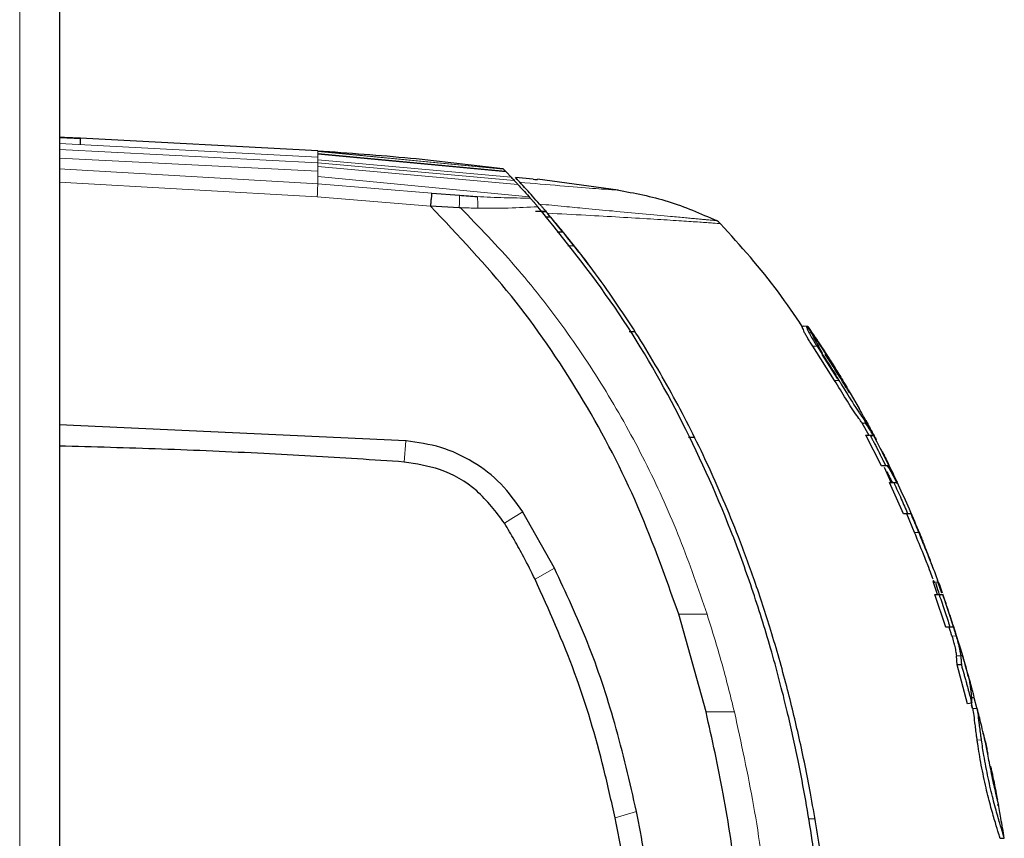
# Model space of a CAD drawing. Units: millimetres. Extents: x 0 to 210, y 0 to 297.
# Drawn here: x 90 to 94, y 273 to 276 of the extents above; entities that cross this region are included whole.
import ezdxf

# ---------------------------------------------------------------- set-up
doc = ezdxf.new("R2010")
doc.units = ezdxf.units.MM

msp = doc.modelspace()

# ---------------------------------------------------------------- linework, layer by layer
at = {"color": 7, "linetype": 'Continuous', "lineweight": 25}
for p, q in [((90.54907, 279.69036), (90.54907, 243.05993)), ((91.46114, 275.32604), (90.6228, 275.36997)), ((90.62376, 275.34716), (90.62376, 275.36996)), ((92.11683, 275.26094), (92.11488, 275.26294)), ((92.11683, 275.26091), (92.11707, 275.26065)), ((92.1236, 275.25384), (92.11708, 275.26069)), ((92.1236, 275.25384), (92.12592, 275.25139)), ((92.14403, 275.23249), (92.12592, 275.25139)), ((92.16516, 275.22434), (92.15904, 275.231)), ((92.22182, 275.22529), (92.15904, 275.231)), ((92.17434, 275.21468), (92.15904, 275.231)), ((92.17435, 275.21467), (92.15904, 275.23099)), ((92.22121, 275.16336), (92.15904, 275.23099)), ((92.23621, 275.22427), (92.23621, 275.22427)), ((92.52099, 275.1872), (92.23635, 275.22534)), ((92.52099, 275.1872), (92.23635, 275.22534)), ((92.1842, 275.20399), (92.17435, 275.21467)), ((91.86337, 275.1765), (91.96096, 275.16885)), ((92.21045, 275.15976), (92.2069, 275.16375)), ((92.21104, 275.15904), (92.21045, 275.15976)), ((91.9606, 275.12498), (91.85872, 275.13056)), ((91.96458, 275.12482), (91.9606, 275.12498)), ((92.24407, 275.1376), (92.24396, 275.13773)), ((92.26666, 275.11162), (92.23008, 275.11131)), ((92.25088, 275.11161), (92.26657, 275.11174)), ((92.28357, 275.09184), (92.26609, 275.09169)), ((92.30589, 275.0396), (92.32691, 275.03976)), ((93.19097, 274.70514), (93.17518, 274.70615)), ((93.19088, 274.70515), (93.25489, 274.60772)), ((93.19097, 274.70514), (93.19091, 274.70515)), ((92.58182, 274.68637), (92.56067, 274.68655)), ((93.28567, 274.51514), (93.20843, 274.6361)), ((93.29535, 274.52146), (93.24178, 274.60672)), ((93.25615, 274.60772), (93.25268, 274.60748)), ((93.34024, 274.47024), (93.37208, 274.41636)), ((93.36294, 274.43247), (93.37208, 274.41636)), ((91.77163, 274.30192), (90.54876, 274.35832)), ((93.40744, 274.32126), (93.38283, 274.36444)), ((93.38451, 274.36444), (93.38718, 274.36444)), ((93.38454, 274.36444), (93.39908, 274.36545)), ((93.43308, 274.30378), (93.38851, 274.38329)), ((93.45045, 274.21418), (93.39553, 274.32204)), ((93.41122, 274.32104), (93.39553, 274.32204)), ((93.42255, 274.32104), (93.40707, 274.32204)), ((91.77281, 274.30184), (91.77163, 274.30192)), ((92.79138, 274.31393), (92.77029, 274.31397)), ((93.50375, 274.15841), (93.44965, 274.27156)), ((93.45045, 274.21418), (93.46512, 274.21518)), ((93.47638, 274.21518), (93.46191, 274.21418)), ((93.4853, 274.15425), (93.46143, 274.20812)), ((93.52853, 274.04441), (93.47894, 274.15465)), ((93.49457, 274.15365), (93.47894, 274.15465)), ((93.50725, 274.15365), (93.49169, 274.15465)), ((92.18536, 274.05028), (92.18449, 274.05172)), ((92.29657, 273.85221), (92.18537, 274.05028)), ((93.54326, 274.04541), (93.52853, 274.04441)), ((93.55455, 274.04541), (93.53993, 274.04441)), ((93.56794, 273.97805), (93.53993, 274.04441)), ((93.60594, 273.92448), (93.60603, 273.92449)), ((93.64835, 273.75897), (93.63357, 273.80526)), ((93.63656, 273.80317), (93.65154, 273.80419)), ((93.63681, 273.80318), (93.63926, 273.80318)), ((93.64999, 273.80852), (93.64851, 273.81264)), ((93.6528, 273.80085), (93.64903, 273.8105)), ((93.66438, 273.76416), (93.65021, 273.8041)), ((93.65129, 273.80452), (93.65142, 273.80455)), ((93.72488, 273.5838), (93.6672, 273.76048)), ((93.66802, 273.75797), (93.66724, 273.76034)), ((93.67753, 273.64447), (93.63943, 273.75897)), ((93.63943, 273.75897), (93.65495, 273.75797)), ((93.66817, 273.75796), (93.65272, 273.75897)), ((92.73536, 273.68973), (92.73525, 273.69005)), ((92.83176, 273.34484), (92.73536, 273.68973)), ((93.67753, 273.64447), (93.69238, 273.64547)), ((93.68961, 273.64447), (93.70434, 273.64547)), ((93.70588, 273.64547), (93.70597, 273.64548)), ((93.70588, 273.64547), (93.70588, 273.64547)), ((93.71768, 273.51126), (93.7152, 273.5435)), ((93.7547, 273.3739), (93.71768, 273.51126)), ((93.73301, 273.51074), (93.71768, 273.51126)), ((93.77387, 273.35721), (93.76793, 273.38023)), ((93.77678, 273.3962), (93.78702, 273.35621)), ((93.76937, 273.3759), (93.7547, 273.3739)), ((93.7717, 273.3572), (93.76877, 273.36839)), ((93.77387, 273.35721), (93.76906, 273.37586)), ((93.78922, 273.3562), (93.77387, 273.35721)), ((93.78928, 273.35596), (93.78918, 273.35598)), ((93.81899, 273.23285), (93.82275, 273.2163)), ((93.86203, 273.02466), (93.86376, 273.01553)), ((93.193, 272.96793), (93.21604, 272.96813)), ((93.193, 272.96793), (93.21604, 272.96813)), ((93.86957, 272.89878), (93.87153, 272.89892)), ((93.86957, 272.89879), (93.87162, 272.89879)), ((93.88434, 272.90002), (93.88443, 272.90004)), ((93.88446, 272.89979), (93.8845, 272.8998))]:
    msp.add_line(p, q, dxfattribs=at)
at = {"color": 8, "linetype": 'Continuous', "lineweight": 18}
for p, q in [((90.40907, 279.59389), (90.40907, 243.15639)), ((90.54907, 275.35105), (91.46114, 275.3035)), ((90.54907, 275.33081), (91.46114, 275.28358)), ((91.46114, 275.32398), (91.46114, 275.32604)), ((91.46114, 275.32399), (91.46114, 275.32368)), ((91.46114, 275.32399), (92.11683, 275.26094)), ((90.54876, 275.29982), (91.46115, 275.25336)), ((92.11708, 275.26069), (91.46114, 275.32368)), ((91.46114, 275.31655), (91.46114, 275.32367)), ((91.46114, 275.31655), (91.46114, 275.31405)), ((91.46114, 275.31655), (92.1236, 275.25384)), ((91.46114, 275.3035), (91.46114, 275.31405)), ((92.12592, 275.25139), (91.46114, 275.31405)), ((91.46114, 275.29443), (91.46114, 275.28358)), ((91.46114, 275.29443), (92.14403, 275.23249)), ((91.46114, 275.29443), (91.46114, 275.3035)), ((90.54876, 275.26197), (91.46114, 275.2089)), ((91.46114, 275.28358), (91.46115, 275.27075)), ((91.46114, 275.28358), (92.15452, 275.22121)), ((91.46115, 275.27075), (91.46115, 275.25334)), ((92.16786, 275.20657), (91.46115, 275.27075)), ((91.46115, 275.25334), (91.46115, 275.23462)), ((91.46115, 275.23462), (91.46115, 275.20896)), ((92.2069, 275.16375), (91.46115, 275.23462)), ((91.45936, 275.16354), (90.54875, 275.21545)), ((91.86337, 275.1765), (91.46115, 275.20894)), ((91.85872, 275.13056), (91.45936, 275.16354)), ((92.36617, 274.99074), (92.34335, 274.99057)), ((93.18662, 274.70515), (93.17092, 274.70615)), ((93.2236, 274.6361), (93.20843, 274.6361)), ((93.28567, 274.51514), (93.30084, 274.51514)), ((93.31036, 274.52146), (93.30698, 274.52146)), ((91.76653, 274.2271), (91.77163, 274.30192)), ((93.58299, 273.97805), (93.56794, 273.97805)), ((92.22816, 273.81368), (92.29657, 273.85222)), ((92.73536, 273.68973), (92.83531, 273.68963)), ((93.71456, 273.61277), (93.69944, 273.61298)), ((93.73051, 273.54268), (93.7152, 273.5435)), ((92.83176, 273.34484), (92.93188, 273.34482)), ((93.80397, 273.24582), (93.78872, 273.2463)), ((92.51076, 272.97059), (92.5863, 272.9937))]:
    msp.add_line(p, q, dxfattribs=at)
at = {"color": 8, "linetype": 'Continuous', "lineweight": 18, "flags": 128}
msp.add_lwpolyline([(92.12052, 274.01072), (92.15251, 274.03122), (92.18449, 274.05172)], dxfattribs=at)
at = {"color": 7, "linetype": 'Continuous', "lineweight": 25, "flags": 128}
msp.add_lwpolyline([(93.87153, 272.89892), (93.87796, 272.89935), (93.88449, 272.8998)], dxfattribs=at)
at = {"color": 7, "linetype": 'Continuous', "lineweight": 25}
for points, knots in [([(90.54876, 275.37334), (90.5572, 275.37291), (90.57408, 275.37205), (90.59654, 275.37103), (90.6136, 275.37032), (90.62334, 275.36994), (90.62468, 275.36989), (90.61746, 275.37017), (90.6025, 275.37078), (90.58152, 275.3717), (90.56243, 275.37263), (90.5514, 275.3732), (90.54876, 275.37334)], [0, 0, 0, 0, 0.1075151, 0.2150337, 0.3224647, 0.4297898, 0.5370495, 0.6442841, 0.7515301, 0.858826, 0.9662141, 1, 1, 1, 1]), ([(91.46114, 275.32604), (91.57033, 275.31828), (91.78877, 275.30278), (92.00615, 275.27622), (92.11488, 275.26294)], [0, 0, 0, 0, 0.4998206, 1, 1, 1, 1]), ([(92.14401, 275.23236), (92.14572, 275.23055), (92.14899, 275.22706), (92.15273, 275.22307), (92.15451, 275.22116)], [0, 0, 0, 0, 0.52066321, 1, 1, 1, 1]), ([(92.15451, 275.22116), (92.15665, 275.21886), (92.16066, 275.21456), (92.16558, 275.20924), (92.16788, 275.20675)], [0, 0, 0, 0, 0.5321818, 1, 1, 1, 1]), ([(92.22182, 275.22529), (92.22557, 275.22495), (92.23291, 275.22427), (92.23513, 275.22427), (92.23621, 275.22427)], [0, 0, 0, 0, 0.5104279, 1, 1, 1, 1]), ([(92.16788, 275.20675), (92.1733, 275.20087), (92.18373, 275.18954), (92.19937, 275.17212), (92.20689, 275.16375)], [0, 0, 0, 0, 0.5191775, 1, 1, 1, 1]), ([(92.24396, 275.13773), (92.22723, 275.15648), (92.19347, 275.19432), (92.18076, 275.20786), (92.17434, 275.21468)], [0, 0, 0, 0, 0.4956384, 1, 1, 1, 1]), ([(92.51858, 275.18756), (92.57899, 275.17634), (92.69978, 275.15392), (92.81212, 275.1042), (92.86829, 275.07934)], [0, 0, 0, 0, 0.5000405, 1, 1, 1, 1]), ([(91.86337, 275.1765), (91.86314, 275.17426), (91.86267, 275.16977), (91.86156, 275.15862), (91.86018, 275.14525), (91.85921, 275.13546), (91.85872, 275.13056)], [0, 0, 0, 0, 0.2500643, 0.4999246, 0.749849, 1, 1, 1, 1]), ([(91.96096, 275.16885), (91.97157, 275.16805), (91.99259, 275.16646), (92.01356, 275.1651), (92.02395, 275.16443)], [0, 0, 0, 0, 0.504652, 1, 1, 1, 1]), ([(92.21105, 275.15907), (92.21259, 275.15734), (92.21566, 275.15388), (92.22251, 275.14612), (92.23008, 275.13751), (92.23539, 275.1314), (92.23811, 275.12827)], [0, 0, 0, 0, 0.2494788, 0.4995582, 0.7435283, 1, 1, 1, 1]), ([(92.73525, 273.69005), (92.68679, 273.8262), (92.59154, 274.09379), (92.39179, 274.47002), (92.15255, 274.82077), (91.95704, 275.0269), (91.85872, 275.13056)], [0, 0, 0, 0, 0.2543873, 0.4999978, 0.7485588, 1, 1, 1, 1]), ([(93.2336, 272.68803), (93.22507, 272.75595), (93.20466, 272.9184), (93.16536, 273.13799), (93.1154, 273.36405), (93.06212, 273.567), (92.99566, 273.77992), (92.89498, 274.05714), (92.74235, 274.39385), (92.51798, 274.78072), (92.33165, 275.01214), (92.23813, 275.12829)], [0, 0, 0, 0, 0.0767733, 0.1836102, 0.2500242, 0.3364015, 0.4188485, 0.5000937, 0.6670561, 0.8328962, 1, 1, 1, 1]), ([(92.24408, 275.13761), (92.24556, 275.13593), (92.24867, 275.13242), (92.25548, 275.12454), (92.26337, 275.11548), (92.26887, 275.10906), (92.27183, 275.10561)], [0, 0, 0, 0, 0.2324425, 0.4871202, 0.7238152, 1, 1, 1, 1]), ([(93.2584, 272.669), (93.25189, 272.7217), (93.23579, 272.85191), (93.20359, 273.04675), (93.16247, 273.24921), (93.11612, 273.44099), (93.06364, 273.62651), (93.00606, 273.80274), (92.93316, 274.00057), (92.84059, 274.21794), (92.71968, 274.45814), (92.58545, 274.686), (92.43755, 274.90383), (92.32617, 275.03943), (92.27182, 275.10561)], [0, 0, 0, 0, 0.0597103, 0.1475341, 0.2219959, 0.2919922, 0.3693583, 0.4387459, 0.5004245, 0.6064097, 0.7042365, 0.8026336, 0.9036823, 1, 1, 1, 1]), ([(92.43101, 274.90582), (92.43014, 274.90703), (92.41295, 274.93074), (92.37657, 274.97776), (92.32857, 275.03836), (92.29662, 275.07616), (92.28413, 275.09093)], [0, 0, 0, 0, 0.01883064, 0.37174361, 0.75437191, 1, 1, 1, 1]), ([(92.88285, 275.06855), (92.88067, 275.07068), (92.87631, 275.07494), (92.87096, 275.07788), (92.86829, 275.07934)], [0, 0, 0, 0, 0.5000991, 1, 1, 1, 1]), ([(93.17147, 274.70512), (93.14396, 274.74607), (93.05754, 274.87472), (92.95366, 274.98998), (92.88285, 275.06855)], [0, 0, 0, 0, 0.3183548, 1, 1, 1, 1]), ([(93.17092, 274.70615), (93.17062, 274.7059), (93.17003, 274.70539), (93.17122, 274.70131), (93.17381, 274.69509), (93.17683, 274.6891), (93.17834, 274.6861)], [0, 0, 0, 0, 0.2500151, 0.5000339, 0.7500419, 1, 1, 1, 1]), ([(93.17092, 274.70615), (93.17172, 274.70615), (93.17491, 274.70615), (93.17469, 274.70615), (93.17452, 274.70615)], [0, 0, 0, 0, 0.2515204, 1, 1, 1, 1]), ([(93.18662, 274.70515), (93.18652, 274.70514), (93.18637, 274.70511), (93.18623, 274.70498), (93.18607, 274.70469), (93.18597, 274.70317), (93.18819, 274.69673), (93.19457, 274.68391), (93.20314, 274.66855), (93.21228, 274.6533), (93.22024, 274.6412), (93.2236, 274.6361)], [0, 0, 0, 0, 0.0308436, 0.046262, 0.0616804, 0.1234195, 0.340186, 0.5571223, 0.6604486, 0.8569074, 1, 1, 1, 1]), ([(93.18662, 274.70515), (93.18683, 274.70515), (93.18792, 274.70515), (93.19049, 274.70515), (93.19071, 274.70515), (93.19088, 274.70515)], [0, 0, 0, 0, 0.06363973, 0.31822435, 1, 1, 1, 1]), ([(93.19088, 274.70515), (93.20492, 274.68476), (93.23001, 274.64835), (93.25404, 274.61124), (93.26462, 274.59491)], [0, 0, 0, 0, 0.5599948, 1, 1, 1, 1]), ([(93.24291, 274.61168), (93.24145, 274.61425), (93.22985, 274.63471), (93.21239, 274.66678), (93.20015, 274.68912), (93.19307, 274.70153), (93.19223, 274.70289), (93.1916, 274.70391)], [0, 0, 0, 0, 0.0457254, 0.3643347, 0.6772482, 0.7579784, 1, 1, 1, 1]), ([(93.20843, 274.6361), (93.20542, 274.64068), (93.19939, 274.64983), (93.19114, 274.66322), (93.18386, 274.67572), (93.18018, 274.68264), (93.17834, 274.6861)], [0, 0, 0, 0, 0.250026, 0.5000194, 0.7499769, 1, 1, 1, 1]), ([(93.2236, 274.6361), (93.2292, 274.62766), (93.24523, 274.60351), (93.27114, 274.56329), (93.29094, 274.53119), (93.30084, 274.51514)], [0, 0, 0, 0, 0.21179043, 0.60584388, 1, 1, 1, 1]), ([(93.25253, 274.60772), (93.25322, 274.60772), (93.25458, 274.60772), (93.25568, 274.60772), (93.25599, 274.60772), (93.25615, 274.60772)], [0, 0, 0, 0, 0.3386301, 0.6692411, 1, 1, 1, 1]), ([(93.30698, 274.52146), (93.29806, 274.53594), (93.28022, 274.56489), (93.26176, 274.59344), (93.25253, 274.60772)], [0, 0, 0, 0, 0.5000072, 1, 1, 1, 1]), ([(93.25615, 274.60772), (93.26534, 274.59344), (93.28372, 274.56488), (93.30148, 274.53593), (93.31036, 274.52146)], [0, 0, 0, 0, 0.4999995, 1, 1, 1, 1]), ([(93.38392, 274.36536), (93.38399, 274.36507), (93.38438, 274.36347), (93.37771, 274.3716), (93.36424, 274.39005), (93.34572, 274.41792), (93.31935, 274.45984), (93.29914, 274.49302), (93.28567, 274.51514)], [0, 0, 0, 0, 0.0357539, 0.1961342, 0.3565467, 0.5171191, 0.6781006, 1, 1, 1, 1]), ([(93.30084, 274.51514), (93.30216, 274.51298), (93.30876, 274.50216), (93.32995, 274.46741), (93.3537, 274.42891), (93.37564, 274.3957), (93.38782, 274.37839), (93.39697, 274.36658), (93.39795, 274.36646), (93.39835, 274.36641)], [0, 0, 0, 0, 0.0319012, 0.1595734, 0.5148583, 0.5915022, 0.7433015, 0.8951034, 1, 1, 1, 1]), ([(93.31036, 274.52146), (93.31587, 274.51237), (93.32374, 274.49935), (93.33291, 274.48375), (93.33781, 274.47521), (93.34039, 274.47035), (93.34046, 274.46946), (93.33823, 274.47214), (93.33303, 274.47975), (93.32475, 274.49263), (93.3157, 274.50722), (93.30929, 274.5177), (93.30698, 274.52146)], [0, 0, 0, 0, 0.18937916, 0.27090992, 0.35320475, 0.42619055, 0.51465248, 0.60634402, 0.68945701, 0.7786023, 0.92040952, 1, 1, 1, 1]), ([(93.36294, 274.43247), (93.36351, 274.43148), (93.36606, 274.427), (93.36839, 274.42287), (93.37021, 274.41966)], [0, 0, 0, 0, 0.221371, 1, 1, 1, 1]), ([(93.39046, 274.38332), (93.38725, 274.38917), (93.38194, 274.39883), (93.37487, 274.4114), (93.37208, 274.41636)], [0, 0, 0, 0, 0.6051977, 1, 1, 1, 1]), ([(93.39918, 274.36584), (93.3985, 274.36765), (93.39747, 274.37043), (93.39228, 274.37998), (93.39046, 274.38332)], [0, 0, 0, 0, 0.6501404, 1, 1, 1, 1]), ([(93.43183, 274.30617), (93.43178, 274.30626), (93.43156, 274.30671), (93.42778, 274.31369), (93.4149, 274.33419), (93.40316, 274.35196), (93.3928, 274.36777), (93.3919, 274.36913)], [0, 0, 0, 0, 0.0871265, 0.4394617, 0.61423231, 0.96674145, 1, 1, 1, 1]), ([(93.39548, 274.37394), (93.39849, 274.36854), (93.41095, 274.34613), (93.42282, 274.32341), (93.43183, 274.30617)], [0, 0, 0, 0, 0.2411656, 1, 1, 1, 1]), ([(93.39553, 274.32204), (93.3971, 274.32204), (93.40026, 274.32204), (93.40443, 274.32204), (93.40607, 274.32204), (93.40707, 274.32204)], [0, 0, 0, 0, 0.280471, 0.5609399, 1, 1, 1, 1]), ([(93.41122, 274.32104), (93.41183, 274.31987), (93.41306, 274.31755), (93.4149, 274.31407), (93.41673, 274.31058), (93.41856, 274.3071), (93.42038, 274.30361), (93.42221, 274.30011), (93.42403, 274.29662), (93.42584, 274.29312), (93.42946, 274.28613), (93.43762, 274.27028), (93.4454, 274.25491), (93.45138, 274.24295), (93.45295, 274.2398), (93.45484, 274.23602), (93.4564, 274.23286), (93.45765, 274.23034), (93.45859, 274.22845), (93.45953, 274.22655), (93.46046, 274.22466), (93.46139, 274.22276), (93.46233, 274.22087), (93.46326, 274.21897), (93.46419, 274.21708), (93.46481, 274.21581), (93.46512, 274.21518)], [0, 0, 0, 0, 0.0331553, 0.0663106, 0.099466, 0.1326213, 0.1657766, 0.1989319, 0.2320872, 0.2652426, 0.2983979, 0.4310194, 0.715498, 0.7332792, 0.7688415, 0.8044037, 0.839966, 0.8577472, 0.8755283, 0.8933095, 0.9110906, 0.9288717, 0.9466529, 0.964434, 0.982217, 1, 1, 1, 1]), ([(93.41122, 274.32104), (93.41278, 274.32104), (93.41591, 274.32104), (93.41998, 274.32104), (93.42159, 274.32104), (93.42255, 274.32104)], [0, 0, 0, 0, 0.285589, 0.5711763, 1, 1, 1, 1]), ([(93.42255, 274.32104), (93.43282, 274.30139), (93.45115, 274.2663), (93.46867, 274.2308), (93.47638, 274.21518)], [0, 0, 0, 0, 0.5599987, 1, 1, 1, 1]), ([(91.76653, 274.2271), (91.71146, 274.23083), (91.54625, 274.24203), (91.26071, 274.25807), (90.90985, 274.27367), (90.66913, 274.28009), (90.54876, 274.2833)], [0, 0, 0, 0, 0.1358209, 0.4074667, 0.7037048, 1, 1, 1, 1]), ([(92.18449, 274.05172), (92.16025, 274.08578), (92.11176, 274.15391), (92.01131, 274.23051), (91.89703, 274.2844), (91.81422, 274.29603), (91.77281, 274.30184)], [0, 0, 0, 0, 0.2499551, 0.499995, 0.749985, 1, 1, 1, 1]), ([(93.45307, 274.26473), (93.45316, 274.26458), (93.45337, 274.26426), (93.45435, 274.2623), (93.45489, 274.26122)], [0, 0, 0, 0, 0.4480746, 1, 1, 1, 1]), ([(93.45489, 274.26122), (93.45499, 274.26101), (93.45551, 274.25998), (93.45799, 274.25508), (93.4628, 274.24559), (93.46923, 274.23221), (93.47202, 274.22639)], [0, 0, 0, 0, 0.029846, 0.1492802, 0.6302952, 1, 1, 1, 1]), ([(93.45489, 274.26122), (93.46699, 274.23702), (93.48357, 274.20388), (93.49923, 274.1703), (93.50346, 274.16124)], [0, 0, 0, 0, 0.7302592, 1, 1, 1, 1]), ([(92.12053, 274.01072), (92.09018, 274.0512), (92.02948, 274.13217), (91.90084, 274.206), (91.80877, 274.22046), (91.76653, 274.2271)], [0, 0, 0, 0, 0.3511717, 0.7023823, 1, 1, 1, 1]), ([(93.46191, 274.21418), (93.46138, 274.21418), (93.46031, 274.21418), (93.45698, 274.21418), (93.45301, 274.21418), (93.45045, 274.21418)], [0, 0, 0, 0, 0.2624192, 0.5248397, 1, 1, 1, 1]), ([(93.46512, 274.21518), (93.46659, 274.21518), (93.46952, 274.21518), (93.47368, 274.21518), (93.47533, 274.21518), (93.47638, 274.21518)], [0, 0, 0, 0, 0.2672107, 0.5344203, 1, 1, 1, 1]), ([(93.47119, 274.21253), (93.47144, 274.21236), (93.4736, 274.21086), (93.48066, 274.19986), (93.49181, 274.18013), (93.50112, 274.16161), (93.5058, 274.15167), (93.50615, 274.15094)], [0, 0, 0, 0, 0.0387883, 0.3330334, 0.6576198, 0.9748437, 1, 1, 1, 1]), ([(93.46823, 274.19542), (93.47033, 274.19173), (93.47451, 274.18436), (93.48146, 274.17092), (93.48652, 274.16081), (93.48918, 274.15518), (93.48943, 274.15465)], [0, 0, 0, 0, 0.3222205, 0.6443459, 0.966496, 1, 1, 1, 1]), ([(93.47894, 274.15465), (93.48053, 274.15465), (93.48528, 274.15465), (93.48986, 274.15465), (93.4916, 274.15465), (93.49159, 274.15465), (93.49159, 274.15465)], [0, 0, 0, 0, 0.1780391, 0.53425579, 0.84495667, 1, 1, 1, 1]), ([(93.49457, 274.15365), (93.49898, 274.14417), (93.50781, 274.12519), (93.52415, 274.08916), (93.5358, 274.06249), (93.54326, 274.04541)], [0, 0, 0, 0, 0.2644465, 0.528893, 1, 1, 1, 1]), ([(93.50714, 274.15365), (93.50714, 274.15365), (93.50714, 274.15365), (93.50643, 274.15365), (93.50238, 274.15365), (93.49718, 274.15365), (93.49457, 274.15365)], [0, 0, 0, 0, 0.0219374, 0.3779676, 0.6884979, 1, 1, 1, 1]), ([(93.50628, 274.15371), (93.50548, 274.1557), (93.50328, 274.16118), (93.50279, 274.16289), (93.50479, 274.15868), (93.50583, 274.15651)], [0, 0, 0, 0, 0.2168015, 0.597483, 1, 1, 1, 1]), ([(93.60827, 273.91602), (93.59947, 273.93906), (93.56848, 274.02026), (93.53216, 274.09925), (93.50614, 274.15584)], [0, 0, 0, 0, 0.28370542, 1, 1, 1, 1]), ([(93.53993, 274.04441), (93.53938, 274.04441), (93.53827, 274.04441), (93.53492, 274.04441), (93.531, 274.04441), (93.52853, 274.04441)], [0, 0, 0, 0, 0.2682263, 0.5364539, 1, 1, 1, 1]), ([(93.54326, 274.04541), (93.54345, 274.04541), (93.54384, 274.04541), (93.54441, 274.04541), (93.54497, 274.04541), (93.54551, 274.04541), (93.54603, 274.04541), (93.54655, 274.04541), (93.54704, 274.04541), (93.54752, 274.04541), (93.54799, 274.04541), (93.54845, 274.04541), (93.54889, 274.04541), (93.54931, 274.04541), (93.54965, 274.04541), (93.54999, 274.04541), (93.55031, 274.04541), (93.55069, 274.04541), (93.55105, 274.04541), (93.5514, 274.04541), (93.55207, 274.04541), (93.55331, 274.04541), (93.55406, 274.04541), (93.55455, 274.04541)], [0, 0, 0, 0, 0.0335261, 0.0670522, 0.1005783, 0.1341043, 0.1676304, 0.2011565, 0.2346826, 0.2682087, 0.3017348, 0.3352609, 0.368787, 0.402313, 0.4358391, 0.4526021, 0.4861282, 0.5196543, 0.5531804, 0.5867065, 0.6202326, 0.7543404, 1, 1, 1, 1]), ([(93.58299, 273.97805), (93.57776, 273.99066), (93.56842, 274.01317), (93.55879, 274.03556), (93.55455, 274.04541)], [0, 0, 0, 0, 0.5599993, 1, 1, 1, 1]), ([(92.22816, 273.81368), (92.21498, 273.8398), (92.19152, 273.88627), (92.15537, 273.95184), (92.13214, 273.99109), (92.12053, 274.01072)], [0, 0, 0, 0, 0.3907689, 0.695284, 1, 1, 1, 1]), ([(93.63328, 273.81328), (93.63201, 273.81677), (93.62889, 273.82535), (93.61722, 273.85638), (93.59638, 273.9085), (93.57852, 273.95218), (93.56794, 273.97805)], [0, 0, 0, 0, 0.1454031, 0.3571313, 0.6192818, 1, 1, 1, 1]), ([(93.58155, 273.98469), (93.58565, 273.97473), (93.59083, 273.96216), (93.59556, 273.95043), (93.59654, 273.948)], [0, 0, 0, 0, 0.7924899, 1, 1, 1, 1]), ([(93.64851, 273.81264), (93.64707, 273.8166), (93.64352, 273.82639), (93.63642, 273.84518), (93.63093, 273.85925), (93.62849, 273.8655), (93.62077, 273.88508), (93.60528, 273.92364), (93.59057, 273.95955), (93.58299, 273.97805)], [0, 0, 0, 0, 0.1431213, 0.3538581, 0.3858676, 0.4018689, 0.4659299, 0.7248628, 1, 1, 1, 1]), ([(93.63356, 273.85243), (93.62907, 273.86452), (93.61716, 273.89654), (93.60445, 273.92826), (93.59654, 273.948)], [0, 0, 0, 0, 0.3776263, 1, 1, 1, 1]), ([(93.60902, 273.91641), (93.60903, 273.91638), (93.6096, 273.91529), (93.60836, 273.9184), (93.60502, 273.92686), (93.60078, 273.93747), (93.5977, 273.94512), (93.59654, 273.948)], [0, 0, 0, 0, 0.0084618, 0.3555619, 0.6031174, 0.8508197, 1, 1, 1, 1]), ([(92.5863, 272.9937), (92.56232, 273.09768), (92.51572, 273.29978), (92.41994, 273.58785), (92.33695, 273.76567), (92.29657, 273.85221)], [0, 0, 0, 0, 0.3523151, 0.6847994, 1, 1, 1, 1]), ([(92.51076, 272.97059), (92.49785, 273.02829), (92.45912, 273.20146), (92.3748, 273.48725), (92.27721, 273.70449), (92.22816, 273.81368)], [0, 0, 0, 0, 0.1990318, 0.5974318, 1, 1, 1, 1]), ([(93.63639, 273.80417), (93.63675, 273.80349), (93.63714, 273.80275), (93.63504, 273.80846), (93.63492, 273.80881)], [0, 0, 0, 0, 0.939877, 1, 1, 1, 1]), ([(93.65584, 273.75876), (93.65207, 273.77059), (93.64745, 273.78504), (93.64415, 273.79706), (93.64355, 273.79924)], [0, 0, 0, 0, 0.8180259, 1, 1, 1, 1]), ([(93.65141, 273.8044), (93.65268, 273.80101), (93.6575, 273.78807), (93.66201, 273.77502), (93.66534, 273.76538)], [0, 0, 0, 0, 0.2619224, 1, 1, 1, 1]), ([(93.63943, 273.75897), (93.64104, 273.75897), (93.6491, 273.75897), (93.65318, 273.75897), (93.65257, 273.75897), (93.65238, 273.75897)], [0, 0, 0, 0, 0.1473751, 0.7380044, 1, 1, 1, 1]), ([(93.65495, 273.75797), (93.65834, 273.74815), (93.66512, 273.72851), (93.6777, 273.69105), (93.68663, 273.66332), (93.69238, 273.64547)], [0, 0, 0, 0, 0.26280462, 0.5256092, 1, 1, 1, 1]), ([(93.66807, 273.75797), (93.66807, 273.75797), (93.6681, 273.75797), (93.66642, 273.75797), (93.65763, 273.75797), (93.65495, 273.75797)], [0, 0, 0, 0, 0.0589594, 0.7137558, 1, 1, 1, 1]), ([(93.70588, 273.64547), (93.69901, 273.66654), (93.68676, 273.70415), (93.67378, 273.74152), (93.66807, 273.75797)], [0, 0, 0, 0, 0.5600502, 1, 1, 1, 1]), ([(93.68961, 273.64447), (93.68901, 273.64447), (93.68781, 273.64447), (93.68423, 273.64447), (93.68013, 273.64447), (93.67753, 273.64447)], [0, 0, 0, 0, 0.2687476, 0.5374964, 1, 1, 1, 1]), ([(93.69944, 273.61298), (93.69873, 273.61536), (93.6968, 273.62173), (93.6945, 273.62911), (93.69264, 273.63503), (93.69189, 273.63737), (93.69117, 273.63965), (93.69046, 273.64186), (93.68989, 273.6436), (93.68961, 273.64447)], [0, 0, 0, 0, 0.22837124, 0.61198037, 0.70084541, 0.78971191, 0.83414233, 0.91702332, 1, 1, 1, 1]), ([(93.69238, 273.64547), (93.69394, 273.64547), (93.69706, 273.64547), (93.70146, 273.64547), (93.70322, 273.64547), (93.70434, 273.64547)], [0, 0, 0, 0, 0.269021, 0.5380412, 1, 1, 1, 1]), ([(93.70434, 273.64547), (93.70455, 273.64482), (93.70493, 273.64366), (93.7056, 273.64159), (93.70658, 273.63852), (93.70816, 273.63356), (93.71018, 273.62711), (93.7124, 273.61991), (93.71384, 273.61515), (93.71456, 273.61277)], [0, 0, 0, 0, 0.0596995, 0.1066195, 0.1904012, 0.3400053, 0.5600011, 0.7799964, 1, 1, 1, 1]), ([(93.72565, 273.58255), (93.72241, 273.59306), (93.71593, 273.61407), (93.70923, 273.635), (93.70588, 273.64547)], [0, 0, 0, 0, 0.500016, 1, 1, 1, 1]), ([(93.69944, 273.61298), (93.70161, 273.60546), (93.70497, 273.59379), (93.70861, 273.58015), (93.71, 273.57381), (93.7107, 273.5706)], [0, 0, 0, 0, 0.4735238, 0.7339537, 1, 1, 1, 1]), ([(93.71456, 273.61277), (93.71681, 273.60511), (93.72199, 273.5874), (93.72764, 273.56369), (93.72949, 273.55013), (93.73051, 273.54268)], [0, 0, 0, 0, 0.2561576, 0.5915695, 1, 1, 1, 1]), ([(93.7107, 273.5706), (93.7114, 273.56717), (93.71275, 273.56052), (93.71415, 273.55185), (93.71485, 273.54629), (93.7152, 273.5435)], [0, 0, 0, 0, 0.3489149, 0.6742454, 1, 1, 1, 1]), ([(93.75743, 273.47048), (93.74906, 273.50257), (93.73913, 273.54065), (93.72682, 273.57793), (93.72488, 273.5838)], [0, 0, 0, 0, 0.8427202, 1, 1, 1, 1]), ([(93.72565, 273.58255), (93.72876, 273.57233), (93.73272, 273.55932), (93.73634, 273.54719), (93.73711, 273.5446)], [0, 0, 0, 0, 0.7862777, 1, 1, 1, 1]), ([(93.73051, 273.54268), (93.73084, 273.53978), (93.7315, 273.53398), (93.73242, 273.52334), (93.73278, 273.51558), (93.73301, 273.51074)], [0, 0, 0, 0, 0.2726663, 0.5453328, 1, 1, 1, 1]), ([(93.77029, 273.4273), (93.76523, 273.446), (93.75461, 273.48523), (93.74312, 273.52421), (93.73711, 273.5446)], [0, 0, 0, 0, 0.4769177, 1, 1, 1, 1]), ([(93.74589, 273.51438), (93.74584, 273.51465), (93.74566, 273.51554), (93.7435, 273.52296), (93.74039, 273.53357), (93.73801, 273.54156), (93.73711, 273.5446)], [0, 0, 0, 0, 0.1427689, 0.4705496, 0.7985181, 1, 1, 1, 1]), ([(93.73301, 273.51074), (93.7358, 273.50088), (93.73999, 273.4861), (93.74544, 273.46635), (93.74949, 273.45153), (93.75349, 273.4367), (93.75817, 273.41916), (93.76348, 273.3989), (93.7674, 273.38357), (93.76937, 273.3759)], [0, 0, 0, 0, 0.22003604, 0.33005363, 0.44007123, 0.55008881, 0.6601064, 0.83005122, 1, 1, 1, 1]), ([(93.77639, 273.4051), (93.77627, 273.40554), (93.77592, 273.40685), (93.77446, 273.41231), (93.77051, 273.42679), (93.76431, 273.44831), (93.75889, 273.46668), (93.75713, 273.4726), (93.75625, 273.47556)], [0, 0, 0, 0, 0.0350729, 0.1052404, 0.3877277, 0.8107049, 0.9051716, 1, 1, 1, 1]), ([(93.75625, 273.47556), (93.75643, 273.47483), (93.75677, 273.47335), (93.7572, 273.47151), (93.75753, 273.47004), (93.75787, 273.46856), (93.75819, 273.46709), (93.7586, 273.46524), (93.75891, 273.46376), (93.75922, 273.46229), (93.75969, 273.46007), (93.76126, 273.45231), (93.76266, 273.44454), (93.76379, 273.43749), (93.76402, 273.43601), (93.7643, 273.43415), (93.76452, 273.43267), (93.76474, 273.43118), (93.76495, 273.4297), (93.76516, 273.42821), (93.76541, 273.42635), (93.76561, 273.42487), (93.7658, 273.42338), (93.76599, 273.42189), (93.76617, 273.42041), (93.76639, 273.41855), (93.76656, 273.41706), (93.76673, 273.41557), (93.76689, 273.41408), (93.76705, 273.4126), (93.76731, 273.40999), (93.76806, 273.40217), (93.76863, 273.39418), (93.76898, 273.38714), (93.76905, 273.38554), (93.76912, 273.38393), (93.76918, 273.38233), (93.76923, 273.38072), (93.76928, 273.37912), (93.76933, 273.37751), (93.76935, 273.37644), (93.76937, 273.3759)], [0, 0, 0, 0, 0.0223531, 0.0447061, 0.0558826, 0.0670591, 0.0894122, 0.1005887, 0.1229418, 0.1341183, 0.1452948, 0.1900011, 0.3688364, 0.3800129, 0.402366, 0.4135425, 0.4358955, 0.4470721, 0.4582486, 0.4806016, 0.4917782, 0.5141312, 0.5253077, 0.5364843, 0.5588373, 0.5700138, 0.5923669, 0.6035434, 0.6147199, 0.637073, 0.6482495, 0.6929558, 0.8717929, 0.887818, 0.9038431, 0.9198681, 0.9358932, 0.9519183, 0.9679434, 0.9839717, 1, 1, 1, 1]), ([(93.76841, 273.39564), (93.7692, 273.39569), (93.77255, 273.39592), (93.77591, 273.39614), (93.77848, 273.39632)], [0, 0, 0, 0, 0.2344106, 1, 1, 1, 1]), ([(93.77755, 273.39853), (93.77793, 273.39795), (93.77866, 273.39682), (93.77712, 273.40242), (93.77639, 273.4051)], [0, 0, 0, 0, 0.52192, 1, 1, 1, 1]), ([(92.99876, 271.78942), (92.99683, 271.89547), (92.993, 272.1054), (92.97449, 272.4226), (92.9424, 272.73907), (92.89776, 273.04871), (92.85318, 273.24875), (92.83176, 273.34484)], [0, 0, 0, 0, 0.2029795, 0.4017916, 0.6078765, 0.8116553, 1, 1, 1, 1]), ([(93.78872, 273.2463), (93.78811, 273.25069), (93.78504, 273.27285), (93.78072, 273.30834), (93.77661, 273.34332), (93.7741, 273.35624), (93.77391, 273.35702), (93.77387, 273.35721)], [0, 0, 0, 0, 0.0659363, 0.3323655, 0.5988478, 0.90499, 1, 1, 1, 1]), ([(93.80397, 273.24582), (93.80335, 273.25026), (93.80023, 273.27266), (93.79588, 273.30845), (93.79174, 273.34321), (93.78933, 273.35538), (93.78916, 273.35606), (93.78913, 273.35621)], [0, 0, 0, 0, 0.066967, 0.3376518, 0.608357, 0.9148954, 1, 1, 1, 1]), ([(93.81896, 273.23297), (93.8136, 273.25602), (93.80401, 273.29719), (93.79368, 273.33817), (93.78913, 273.35621)], [0, 0, 0, 0, 0.559907, 1, 1, 1, 1]), ([(93.86957, 272.89878), (93.86947, 272.89914), (93.8692, 272.90024), (93.865, 272.91496), (93.85341, 272.95174), (93.83704, 273.00755), (93.81927, 273.07818), (93.80299, 273.15631), (93.79332, 273.21398), (93.78936, 273.24181), (93.78872, 273.2463)], [0, 0, 0, 0, 0.0633432, 0.1911938, 0.3330238, 0.4787458, 0.6346629, 0.804077, 0.9683918, 1, 1, 1, 1]), ([(93.8844, 272.89979), (93.8844, 272.89979), (93.8844, 272.8998), (93.88437, 272.89989), (93.88433, 272.90004), (93.88422, 272.90046), (93.88353, 272.90301), (93.87986, 272.91577), (93.86872, 272.95136), (93.85309, 273.00463), (93.83533, 273.07421), (93.82187, 273.13866), (93.8111, 273.19764), (93.80664, 273.22773), (93.80397, 273.24582)], [0, 0, 0, 0, 0.0080449, 0.0160899, 0.0241349, 0.0321798, 0.0643771, 0.1945976, 0.3248027, 0.4708746, 0.6252724, 0.7939383, 0.8761523, 1, 1, 1, 1]), ([(93.80797, 273.27029), (93.80839, 273.27028), (93.8096, 273.27024), (93.81311, 273.25754), (93.81712, 273.24061), (93.81897, 273.23279)], [0, 0, 0, 0, 0.22985222, 0.6443312, 1, 1, 1, 1]), ([(93.86238, 273.02464), (93.86221, 273.02542), (93.86186, 273.02698), (93.8586, 273.04111), (93.8534, 273.06343), (93.84675, 273.09296), (93.83928, 273.12817), (93.83198, 273.1645), (93.82588, 273.19689), (93.82168, 273.21937), (93.81932, 273.23132), (93.81907, 273.23246), (93.81896, 273.23297)], [0, 0, 0, 0, 0.09417137, 0.18862618, 0.28791749, 0.38547426, 0.49297828, 0.61793821, 0.72219326, 0.82671994, 0.92360263, 1, 1, 1, 1]), ([(93.81896, 273.23297), (93.81914, 273.23215), (93.81949, 273.2305), (93.82204, 273.21744), (93.82478, 273.2028), (93.82606, 273.19594)], [0, 0, 0, 0, 0.3461879, 0.6934284, 1, 1, 1, 1]), ([(93.83491, 273.15386), (93.83507, 273.15385), (93.83533, 273.15382), (93.83622, 273.15109), (93.83753, 273.14609), (93.83998, 273.13539), (93.84368, 273.11816), (93.84658, 273.10389), (93.84828, 273.09553)], [0, 0, 0, 0, 0.1202938, 0.1930661, 0.3355252, 0.4768619, 0.6934782, 1, 1, 1, 1]), ([(93.84828, 273.09553), (93.85094, 273.08221), (93.85507, 273.06154), (93.85897, 273.04083), (93.86036, 273.03346)], [0, 0, 0, 0, 0.6443739, 1, 1, 1, 1]), ([(93.86376, 273.01553), (93.86352, 273.01553), (93.86307, 273.01553), (93.8616, 273.01553), (93.85999, 273.01553), (93.85919, 273.01553)], [0, 0, 0, 0, 0.3512307, 0.6754921, 1, 1, 1, 1]), ([(93.8844, 272.89979), (93.88048, 272.92313), (93.87347, 272.9648), (93.86577, 273.00636), (93.86238, 273.02464)], [0, 0, 0, 0, 0.5600094, 1, 1, 1, 1]), ([(92.5974, 272.38518), (92.59252, 272.43428), (92.58276, 272.53249), (92.56324, 272.67963), (92.53984, 272.82582), (92.5204, 272.92258), (92.51076, 272.97059)], [0, 0, 0, 0, 0.249997, 0.499998, 0.7519183, 1, 1, 1, 1]), ([(92.67281, 272.39674), (92.66243, 272.49935), (92.6422, 272.69959), (92.60462, 272.89731), (92.5863, 272.9937)], [0, 0, 0, 0, 0.5124707, 1, 1, 1, 1])]:
    msp.add_open_spline(points, degree=3, knots=knots, dxfattribs=at)
at = {"color": 8, "linetype": 'Continuous', "lineweight": 18}
msp.add_open_spline([(91.45936, 275.16354), (91.45956, 275.16832), (91.45997, 275.17787), (91.46052, 275.19093), (91.46095, 275.20199), (91.46108, 275.2066), (91.46114, 275.2089)], degree=3, dxfattribs=at)
for points, knots in [([(92.17434, 275.21468), (92.22287, 275.2105), (92.31983, 275.20215), (92.43924, 275.19238), (92.5096, 275.18783), (92.51559, 275.18764), (92.51858, 275.18755)], [0, 0, 0, 0, 0.2503633, 0.5002245, 0.7498387, 1, 1, 1, 1]), ([(91.9606, 275.12498), (91.96078, 275.12966), (91.96114, 275.13902), (91.9614, 275.15165), (91.96139, 275.16226), (91.9611, 275.16666), (91.96096, 275.16885)], [0, 0, 0, 0, 0.2495158, 0.4998099, 0.7500537, 1, 1, 1, 1]), ([(92.02639, 275.12326), (92.02638, 275.12767), (92.02636, 275.13653), (92.02591, 275.14835), (92.02515, 275.15826), (92.02435, 275.16238), (92.02395, 275.16443)], [0, 0, 0, 0, 0.2480912, 0.4979661, 0.7488907, 1, 1, 1, 1]), ([(92.02395, 275.16443), (92.05567, 275.16265), (92.11904, 275.15909), (92.1804, 275.15908), (92.21105, 275.15907)], [0, 0, 0, 0, 0.50063095, 1, 1, 1, 1]), ([(92.83531, 273.68963), (92.80453, 273.77894), (92.74304, 273.95738), (92.62719, 274.2155), (92.49123, 274.46283), (92.33544, 274.69852), (92.16146, 274.92173), (92.03008, 275.05726), (91.96458, 275.12482)], [0, 0, 0, 0, 0.16712474, 0.33393561, 0.50001631, 0.66612079, 0.83355582, 1, 1, 1, 1]), ([(91.96458, 275.12482), (91.97488, 275.12449), (91.99552, 275.12382), (92.01609, 275.12345), (92.02639, 275.12326)], [0, 0, 0, 0, 0.49889797, 1, 1, 1, 1]), ([(92.23812, 275.12828), (92.2036, 275.12648), (92.13453, 275.12288), (92.06244, 275.12314), (92.02639, 275.12326)], [0, 0, 0, 0, 0.4998468, 1, 1, 1, 1]), ([(92.24408, 275.13762), (92.2731, 275.13484), (92.32811, 275.12958), (92.41441, 275.12152), (92.50936, 275.11248), (92.6135, 275.10271), (92.68802, 275.0958), (92.73458, 275.0915), (92.75938, 275.08921), (92.78118, 275.08721), (92.8001, 275.08548), (92.81625, 275.08401), (92.82564, 275.08316), (92.83168, 275.08262), (92.83795, 275.08206), (92.84626, 275.08132), (92.8539, 275.08063), (92.85986, 275.08007), (92.86404, 275.07967), (92.86673, 275.07939), (92.86819, 275.07927), (92.86825, 275.07932), (92.86829, 275.07934)], [0, 0, 0, 0, 0.0805098, 0.1526032, 0.2500169, 0.3686843, 0.4998325, 0.5432228, 0.5857316, 0.6273699, 0.668141, 0.7080422, 0.7470758, 0.7491508, 0.7650353, 0.8087583, 0.8434802, 0.8731112, 0.9133687, 0.9422986, 0.9681179, 1, 1, 1, 1]), ([(92.88285, 275.06855), (92.88285, 275.06855), (92.88285, 275.06855), (92.88285, 275.06855), (92.88285, 275.06855), (92.88283, 275.06855), (92.88245, 275.06858), (92.87845, 275.06896), (92.86537, 275.07002), (92.8419, 275.07176), (92.79944, 275.07475), (92.72819, 275.07951), (92.63795, 275.08515), (92.5296, 275.09158), (92.40683, 275.09849), (92.31754, 275.10319), (92.27182, 275.1056)], [0, 0, 0, 0, 0.0000367, 0.0003259, 0.0011297, 0.0041709, 0.0159855, 0.1083804, 0.1787223, 0.2501616, 0.3802073, 0.5001041, 0.6235113, 0.7493812, 0.8716626, 1, 1, 1, 1]), ([(92.93188, 273.34482), (92.91721, 273.40367), (92.88834, 273.51954), (92.8528, 273.63354), (92.83531, 273.68963)], [0, 0, 0, 0, 0.5079702, 1, 1, 1, 1]), ([(93.09521, 271.9753), (93.09327, 272.03577), (93.08946, 272.15474), (93.07945, 272.33009), (93.06641, 272.49939), (93.0433, 272.72743), (93.00486, 273.01004), (92.95581, 273.23507), (92.93188, 273.34482)], [0, 0, 0, 0, 0.1313661, 0.2584567, 0.3813269, 0.5000366, 0.7561804, 1, 1, 1, 1])]:
    msp.add_open_spline(points, degree=3, knots=knots, dxfattribs=at)

doc.saveas('drawing.dxf')
